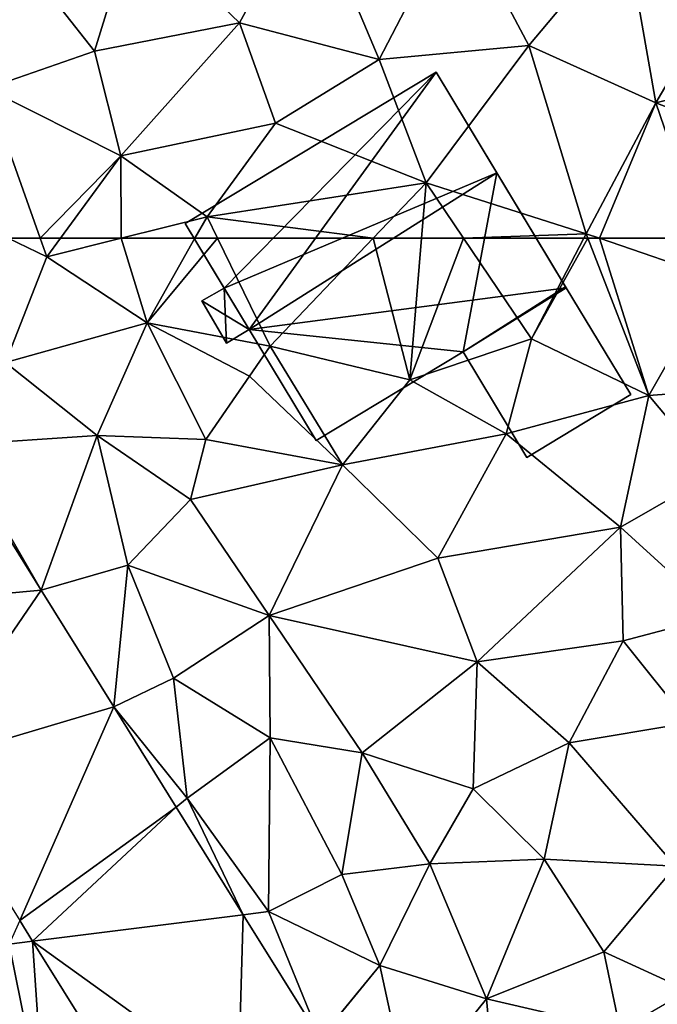
# Model space of a CAD drawing. Extents: x -5 to 1072, y 980 to 2022.
# Drawn here: x 198 to 218, y 1101 to 1132 of the extents above; entities that cross this region are included whole.
import ezdxf

# ---------------------------------------------------------------- set-up
doc = ezdxf.new("R2010")
doc.units = 0
doc.header["$MEASUREMENT"] = 0
for name, color, linetype in [('Bygninger_LOD2', 1, 'Continuous'), ('Terraen', 33, 'Continuous'), ('Terraen_vej', 33, 'Continuous')]:
    doc.layers.add(name, color=color, linetype=linetype)

# ---------------------------------------------------------------- blocks, each defined once
blk = doc.blocks.new('1km_6226_573_Flyttet_X-573000m_Y-6225000m_ACAD_1_FMEBLOCK26')
at = {"layer": 'Terraen', "color": 9, "true_color": 0xbbbbbb}
for points in [[(14.25, -52.66, 77.73), (17.52, -55.8, 77.48), (19.7, -51.79, 77.23)], [(21.87, -56.94, 77.12), (19.7, -51.79, 77.23), (17.52, -55.8, 77.48)], [(21.87, -56.94, 77.12), (24.28, -52.28, 77.01), (19.7, -51.79, 77.23)], [(26.53, -56.5, 76.84), (24.28, -52.28, 77.01), (21.87, -56.94, 77.12)], [(26.53, -56.5, 76.84), (29.53, -52.91, 76.8), (24.28, -52.28, 77.01)], [(9.65, -57.84, 77.91), (13, -56.68, 77.7), (9.85, -52.69, 77.86)], [(13, -56.68, 77.7), (14.25, -52.66, 77.73), (9.85, -52.69, 77.86)], [(13, -56.68, 77.7), (17.52, -55.8, 77.48), (14.25, -52.66, 77.73)], [(26.53, -56.5, 76.84), (30.48, -58.29, 76.66), (29.53, -52.91, 76.8)], [(32.45, -54.92, 76.68), (29.53, -52.91, 76.8), (30.48, -58.29, 76.66)], [(32.45, -54.92, 76.68), (30.48, -58.29, 76.66), (35.36, -57.07, 76.6)], [(13.82, -59.94, 77.61), (17.52, -55.8, 77.48), (13, -56.68, 77.7)], [(18.64, -58.92, 77.6), (17.52, -55.8, 77.48), (13.82, -59.94, 77.61)], [(18.64, -58.92, 77.6), (21.87, -56.94, 77.12), (17.52, -55.8, 77.48)], [(26.53, -56.5, 76.84), (21.87, -56.94, 77.12), (23.33, -60.78, 76.83)], [(26.53, -56.5, 76.84), (23.33, -60.78, 76.83), (28.31, -62.36, 76.85)], [(26.53, -56.5, 76.84), (28.31, -62.36, 76.85), (30.48, -58.29, 76.66)], [(13.82, -59.94, 77.61), (13, -56.68, 77.7), (9.65, -57.84, 77.91)], [(18.64, -58.92, 77.6), (23.33, -60.78, 76.83), (21.87, -56.94, 77.12)], [(34.43, -59.82, 76.55), (35.36, -57.07, 76.6), (30.48, -58.29, 76.66)], [(10.316, -62.5, 77.876), (11.313, -62.5, 77.821), (9.65, -57.84, 77.91)], [(11.313, -62.5, 77.821), (13.82, -59.94, 77.61), (9.65, -57.84, 77.91)], [(28.72, -62.5, 76.836), (30.48, -58.29, 76.66), (28.31, -62.36, 76.85)], [(28.72, -62.5, 76.836), (31.925, -62.5, 76.699), (30.48, -58.29, 76.66)], [(31.925, -62.5, 76.699), (34.43, -59.82, 76.55), (30.48, -58.29, 76.66)], [(16.51, -61.83, 77.65), (18.64, -58.92, 77.6), (13.82, -59.94, 77.61)], [(16.51, -61.83, 77.65), (23.33, -60.78, 76.83), (18.64, -58.92, 77.6)], [(11.313, -62.5, 77.821), (11.945, -62.5, 77.773), (13.82, -59.94, 77.61)], [(11.945, -62.5, 77.773), (13.835, -62.5, 77.736), (13.82, -59.94, 77.61)], [(13.835, -62.5, 77.736), (16.51, -61.83, 77.65), (13.82, -59.94, 77.61)], [(21.684, -62.5, 76.837), (23.33, -60.78, 76.83), (16.51, -61.83, 77.65)], [(21.684, -62.5, 76.837), (23.187, -62.5, 76.973), (23.33, -60.78, 76.83)], [(23.187, -62.5, 76.973), (24.493, -62.5, 76.855), (23.33, -60.78, 76.83)], [(24.493, -62.5, 76.855), (28.31, -62.36, 76.85), (23.33, -60.78, 76.83)], [(13.835, -62.5, 77.736), (16.13, -62.5, 77.654), (16.51, -61.83, 77.65)], [(16.13, -62.5, 77.654), (16.836, -62.5, 77.517), (16.51, -61.83, 77.65)], [(16.836, -62.5, 77.517), (21.684, -62.5, 76.837), (16.51, -61.83, 77.65)], [(24.493, -62.5, 76.855), (28.237, -62.5, 76.852), (28.31, -62.36, 76.85)], [(28.237, -62.5, 76.852), (28.364, -62.5, 76.85), (28.31, -62.36, 76.85)], [(28.364, -62.5, 76.85), (28.72, -62.5, 76.836), (28.31, -62.36, 76.85)]]:
    blk.add_polyline3d(points, close=True, dxfattribs=at)
blk = doc.blocks.new('1km_6226_573_Flyttet_X-573000m_Y-6225000m_ACAD_1_FMEBLOCK27')
at = {"layer": 'Terraen', "color": 9, "true_color": 0xbbbbbb}
for points in [[(10.23, 58.63, 77.8), (11.52, 61.92, 77.81), (10.316, 62.5, 77.876)], [(10.316, 62.5, 77.876), (11.52, 61.92, 77.81), (11.313, 62.5, 77.821)], [(11.313, 62.5, 77.821), (11.52, 61.92, 77.81), (11.945, 62.5, 77.773)], [(11.945, 62.5, 77.773), (11.52, 61.92, 77.81), (13.835, 62.5, 77.736)], [(13.835, 62.5, 77.736), (11.52, 61.92, 77.81), (14.64, 59.87, 77.67)], [(13.835, 62.5, 77.736), (14.64, 59.87, 77.67), (16.13, 62.5, 77.654)], [(16.13, 62.5, 77.654), (14.64, 59.87, 77.67), (16.836, 62.5, 77.517)], [(14.64, 59.87, 77.67), (18.47, 59.14, 76.85), (16.836, 62.5, 77.517)], [(16.836, 62.5, 77.517), (18.47, 59.14, 76.85), (21.684, 62.5, 76.837)], [(21.684, 62.5, 76.837), (18.47, 59.14, 76.85), (22.82, 58.09, 77.34)], [(21.684, 62.5, 76.837), (22.82, 58.09, 77.34), (23.187, 62.5, 76.973)], [(23.187, 62.5, 76.973), (22.82, 58.09, 77.34), (24.493, 62.5, 76.855)], [(22.82, 58.09, 77.34), (26.61, 59.37, 76.9), (24.493, 62.5, 76.855)], [(24.493, 62.5, 76.855), (26.61, 59.37, 76.9), (28.237, 62.5, 76.852)], [(28.237, 62.5, 76.852), (26.61, 59.37, 76.9), (28.364, 62.5, 76.85)], [(26.61, 59.37, 76.9), (30.26, 57.61, 76.86), (28.364, 62.5, 76.85)], [(28.364, 62.5, 76.85), (30.26, 57.61, 76.86), (28.72, 62.5, 76.836)], [(30.26, 57.61, 76.86), (32.35, 61.26, 76.71), (28.72, 62.5, 76.836)], [(28.72, 62.5, 76.836), (32.35, 61.26, 76.71), (31.925, 62.5, 76.699)], [(14.64, 59.87, 77.67), (11.52, 61.92, 77.81), (10.23, 58.63, 77.8)], [(36.57, 58.08, 76.52), (32.35, 61.26, 76.71), (30.26, 57.61, 76.86)], [(13.09, 56.36, 77.74), (14.64, 59.87, 77.67), (10.23, 58.63, 77.8)], [(13.09, 56.36, 77.74), (16.47, 56.24, 77.67), (14.64, 59.87, 77.67)], [(17.83, 58.21, 77.51), (14.64, 59.87, 77.67), (16.47, 56.24, 77.67)], [(17.83, 58.21, 77.51), (18.47, 59.14, 76.85), (14.64, 59.87, 77.67)], [(17.83, 58.21, 77.51), (20.72, 55.45, 77.46), (18.47, 59.14, 76.85)], [(18.47, 59.14, 76.85), (20.72, 55.45, 77.46), (22.82, 58.09, 77.34)], [(25.82, 56.41, 77.01), (26.61, 59.37, 76.9), (22.82, 58.09, 77.34)], [(25.82, 56.41, 77.01), (30.26, 57.61, 76.86), (26.61, 59.37, 76.9)], [(8.73, 56.07, 78.04), (13.09, 56.36, 77.74), (10.23, 58.63, 77.8)], [(17.83, 58.21, 77.51), (16.47, 56.24, 77.67), (20.72, 55.45, 77.46)], [(25.82, 56.41, 77.01), (22.82, 58.09, 77.34), (20.72, 55.45, 77.46)], [(32.29, 55.18, 76.7), (36.57, 58.08, 76.52), (30.26, 57.61, 76.86)], [(29.38, 53.51, 76.71), (30.26, 57.61, 76.86), (25.82, 56.41, 77.01)], [(29.38, 53.51, 76.71), (32.29, 55.18, 76.7), (30.26, 57.61, 76.86)], [(25.82, 56.41, 77.01), (20.72, 55.45, 77.46), (23.69, 52.55, 77.16)], [(29.38, 53.51, 76.71), (25.82, 56.41, 77.01), (23.69, 52.55, 77.16)], [(8.553, 56.026, 77.95), (11.341, 51.552, 77.83), (8.73, 56.07, 78.04)], [(11.341, 51.552, 77.83), (13.09, 56.36, 77.74), (8.73, 56.07, 78.04)], [(11.341, 51.552, 77.83), (14.04, 52.33, 77.78), (13.09, 56.36, 77.74)], [(13.09, 56.36, 77.74), (14.04, 52.33, 77.78), (15.99, 54.37, 77.67)], [(13.09, 56.36, 77.74), (15.99, 54.37, 77.67), (16.47, 56.24, 77.67)], [(15.99, 54.37, 77.67), (20.72, 55.45, 77.46), (16.47, 56.24, 77.67)], [(18.44, 50.76, 77.6), (20.72, 55.45, 77.46), (15.99, 54.37, 77.67)], [(18.44, 50.76, 77.6), (23.69, 52.55, 77.16), (20.72, 55.45, 77.46)], [(32.41, 50.75, 76.59), (32.29, 55.18, 76.7), (29.38, 53.51, 76.71)], [(18.44, 50.76, 77.6), (15.99, 54.37, 77.67), (14.04, 52.33, 77.78)], [(24.92, 49.32, 77.07), (29.38, 53.51, 76.71), (23.69, 52.55, 77.16)], [(24.92, 49.32, 77.07), (29.46, 49.97, 76.83), (29.38, 53.51, 76.71)], [(32.41, 50.75, 76.59), (29.38, 53.51, 76.71), (29.46, 49.97, 76.83)], [(24.92, 49.32, 77.07), (23.69, 52.55, 77.16), (18.44, 50.76, 77.6)], [(11.341, 51.552, 77.83), (13.607, 47.917, 77.733), (14.04, 52.33, 77.78)], [(13.607, 47.917, 77.733), (15.46, 48.81, 77.73), (14.04, 52.33, 77.78)], [(18.44, 50.76, 77.6), (14.04, 52.33, 77.78), (15.46, 48.81, 77.73)], [(18.44, 50.76, 77.6), (15.46, 48.81, 77.73), (18.47, 46.96, 77.53)], [(21.34, 46.49, 77.37), (18.44, 50.76, 77.6), (18.47, 46.96, 77.53)], [(21.34, 46.49, 77.37), (24.92, 49.32, 77.07), (18.44, 50.76, 77.6)], [(31.51, 47.42, 76.67), (32.41, 50.75, 76.59), (29.46, 49.97, 76.83)], [(24.92, 49.32, 77.07), (27.78, 46.8, 76.97), (29.46, 49.97, 76.83)], [(31.51, 47.42, 76.67), (29.46, 49.97, 76.83), (27.78, 46.8, 76.97)], [(21.34, 46.49, 77.37), (24.79, 45.37, 77.08), (24.92, 49.32, 77.07)], [(24.79, 45.37, 77.08), (27.78, 46.8, 76.97), (24.92, 49.32, 77.07)], [(13.607, 47.917, 77.733), (15.89, 45.08, 77.66), (15.46, 48.81, 77.73)], [(15.89, 45.08, 77.66), (18.47, 46.96, 77.53), (15.46, 48.81, 77.73)], [(13.607, 47.917, 77.733), (15.549, 44.801, 77.649), (15.89, 45.08, 77.66)], [(31.09, 42.96, 76.77), (31.51, 47.42, 76.67), (27.78, 46.8, 76.97)], [(15.89, 45.08, 77.66), (18.42, 41.55, 77.55), (18.47, 46.96, 77.53)], [(20.7, 42.7, 77.37), (18.47, 46.96, 77.53), (18.42, 41.55, 77.55)], [(20.7, 42.7, 77.37), (21.34, 46.49, 77.37), (18.47, 46.96, 77.53)], [(24.79, 45.37, 77.08), (27, 43.18, 76.85), (27.78, 46.8, 76.97)], [(31.09, 42.96, 76.77), (27.78, 46.8, 76.97), (27, 43.18, 76.85)], [(20.7, 42.7, 77.37), (23.44, 43.04, 77.21), (21.34, 46.49, 77.37)], [(23.44, 43.04, 77.21), (24.79, 45.37, 77.08), (21.34, 46.49, 77.37)], [(23.44, 43.04, 77.21), (27, 43.18, 76.85), (24.79, 45.37, 77.08)], [(15.549, 44.801, 77.649), (17.636, 41.452, 77.56), (15.89, 45.08, 77.66)], [(17.636, 41.452, 77.56), (18.42, 41.55, 77.55), (15.89, 45.08, 77.66)], [(20.7, 42.7, 77.37), (21.89, 39.87, 77.34), (23.44, 43.04, 77.21)], [(25.21, 38.84, 77.19), (23.44, 43.04, 77.21), (21.89, 39.87, 77.34)], [(25.21, 38.84, 77.19), (27, 43.18, 76.85), (23.44, 43.04, 77.21)], [(28.86, 40.3, 76.84), (27, 43.18, 76.85), (25.21, 38.84, 77.19)], [(28.86, 40.3, 76.84), (31.09, 42.96, 76.77), (27, 43.18, 76.85)], [(28.86, 40.3, 76.84), (31.49, 39.09, 76.67), (31.09, 42.96, 76.77)], [(20.7, 42.7, 77.37), (18.42, 41.55, 77.55), (21.89, 39.87, 77.34)], [(20.026, 37.617, 77.457), (18.42, 41.55, 77.55), (17.636, 41.452, 77.56)], [(20.026, 37.617, 77.457), (21.89, 39.87, 77.34), (18.42, 41.55, 77.55)], [(10.675, 41.277, 77.771), (10.35, 40.54, 77.79), (11.078, 40.631, 77.752)], [(11.46, 35.01, 77.73), (10.35, 40.54, 77.79), (8.06, 35.27, 77.84)], [(11.078, 40.631, 77.752), (10.35, 40.54, 77.79), (11.46, 35.01, 77.73)], [(14.931, 34.448, 77.569), (11.078, 40.631, 77.752), (11.46, 35.01, 77.73)], [(28.86, 40.3, 76.84), (25.21, 38.84, 77.19), (29.37, 37.87, 76.68)], [(28.86, 40.3, 76.84), (29.37, 37.87, 76.68), (31.49, 39.09, 76.67)], [(20.026, 37.617, 77.457), (20.032, 37.606, 77.457), (21.89, 39.87, 77.34)], [(20.032, 37.606, 77.457), (22.77, 35.82, 77.36), (21.89, 39.87, 77.34)], [(25.21, 38.84, 77.19), (21.89, 39.87, 77.34), (22.77, 35.82, 77.36)], [(25.21, 38.84, 77.19), (22.77, 35.82, 77.36), (25.44, 36.3, 76.94)], [(25.21, 38.84, 77.19), (25.44, 36.3, 76.94), (29.37, 37.87, 76.68)]]:
    blk.add_polyline3d(points, close=True, dxfattribs=at)
blk = doc.blocks.new('1km_6226_573_Flyttet_X-573000m_Y-6225000m_ACAD_1_FMEBLOCK55')
at = {"layer": 'Terraen_vej', "color": 251, "true_color": 0x555555}
for points in [[(8.553, 56.026, 77.95), (4.651, 50.944, 78.059), (11.341, 51.552, 77.83)], [(11.341, 51.552, 77.83), (4.651, 50.944, 78.059), (7.639, 46.148, 77.916)], [(11.341, 51.552, 77.83), (7.639, 46.148, 77.916), (13.607, 47.917, 77.733)], [(13.607, 47.917, 77.733), (7.639, 46.148, 77.916), (10.675, 41.277, 77.771)], [(13.607, 47.917, 77.733), (10.675, 41.277, 77.771), (15.549, 44.801, 77.649)], [(15.549, 44.801, 77.649), (10.675, 41.277, 77.771), (11.078, 40.631, 77.752)], [(15.549, 44.801, 77.649), (11.078, 40.631, 77.752), (17.636, 41.452, 77.56)], [(17.636, 41.452, 77.56), (11.078, 40.631, 77.752), (17.48, 36.03, 77.507)], [(17.48, 36.03, 77.507), (20.026, 37.617, 77.457), (17.636, 41.452, 77.56)], [(17.48, 36.03, 77.507), (11.078, 40.631, 77.752), (14.931, 34.448, 77.569)]]:
    blk.add_polyline3d(points, close=True, dxfattribs=at)
blk = doc.blocks.new('building_103792')
at = {"layer": 'Bygninger_LOD2', "color": 16, "true_color": 0x7e0000}
for points in [[(0.6, 2.64, 76.835), (-2.61, 0.65, 77.13), (-2.61, 0.65, 79.25), (0.6, 2.64, 79.135)], [(0.6, 2.64, 79.135), (2.61, -0.68, 79.21), (-0.63, -2.64, 79.33), (-2.61, 0.65, 79.25)], [(2.61, -0.68, 76.84), (-0.63, -2.64, 76.92), (-2.61, 0.65, 77.13), (0.6, 2.64, 76.835)], [(2.61, -0.68, 76.84), (0.6, 2.64, 76.835), (0.6, 2.64, 79.135), (2.61, -0.68, 79.21)], [(-2.61, 0.65, 77.13), (-0.63, -2.64, 76.92), (-0.63, -2.64, 79.33), (-2.61, 0.65, 79.25)], [(-0.63, -2.64, 76.92), (2.61, -0.68, 76.84), (2.61, -0.68, 79.21), (-0.63, -2.64, 79.33)]]:
    blk.add_3dface(points, dxfattribs=at)
blk = doc.blocks.new('building_11019')
at = {"layer": 'Bygninger_LOD2', "color": 16, "true_color": 0x7e0000}
for points in [[(-3.94, -2.28, 76.6), (-5.93, 1.02, 77.57), (1.88, 5.73, 76.89)], [(1.88, 5.73, 76.89), (-5.93, 1.02, 77.57), (-5.93, 1.02, 81.09), (1.88, 5.73, 81.24)], [(-4.72, -0.99, 84.07), (-5.93, 1.02, 81.09), (1.88, 5.73, 81.24)], [(3.77, 2.6, 85.88), (-4.72, -0.99, 84.07), (1.88, 5.73, 81.24)], [(5.93, -0.98, 76.835), (-3.94, -2.28, 76.6), (1.88, 5.73, 76.89)], [(5.93, -0.98, 79.135), (1.88, 5.73, 81.24), (1.88, 5.73, 76.89)], [(5.93, -0.98, 79.135), (1.88, 5.73, 76.89), (5.93, -0.98, 76.835)], [(5.91, -0.95, 80.67), (1.88, 5.73, 81.24), (5.93, -0.98, 79.135)], [(3.77, 2.6, 85.88), (1.88, 5.73, 81.24), (5.91, -0.95, 80.67)], [(-3.94, -2.28, 85.88), (-4.72, -0.99, 84.07), (3.77, 2.6, 85.88)], [(-3.94, -2.28, 85.88), (3.77, 2.6, 85.88), (2.72, -2.97, 80.63)], [(3.77, 2.6, 85.88), (5.91, -0.95, 80.67), (2.72, -2.97, 80.63)], [(-3.94, -2.28, 76.6), (-4.72, -0.99, 76.97), (-5.93, 1.02, 77.57)], [(-5.93, 1.02, 77.57), (-4.72, -0.99, 76.97), (-4.72, -0.99, 84.07), (-5.93, 1.02, 81.09)], [(-4.65, -2.7, 77), (-5.41, -1.39, 77.65), (-4.72, -0.99, 76.97)], [(-4.72, -0.99, 76.97), (-5.41, -1.39, 77.65), (-5.41, -1.39, 84.04), (-4.72, -0.99, 84.07)], [(-5.41, -1.39, 84.04), (-4.72, -0.99, 84.07), (-3.94, -2.28, 85.88)], [(-3.94, -2.28, 76.6), (-4.65, -2.7, 77), (-4.72, -0.99, 76.97)], [(-1.86, -5.73, 77.48), (-3.94, -2.28, 76.6), (5.93, -0.98, 76.835), (2.72, -2.97, 77.13)], [(2.72, -2.97, 80.63), (5.91, -0.95, 80.67), (5.93, -0.98, 79.135)], [(2.72, -2.97, 77.13), (2.72, -2.97, 80.63), (5.93, -0.98, 79.135)], [(5.93, -0.98, 76.835), (2.72, -2.97, 77.13), (5.93, -0.98, 79.135)], [(-5.41, -1.39, 77.65), (-4.65, -2.7, 77), (-4.65, -2.7, 85.96), (-5.41, -1.39, 84.04)], [(-4.65, -2.7, 85.96), (-5.41, -1.39, 84.04), (-3.94, -2.28, 85.88)], [(-3.94, -2.28, 85.88), (-4.65, -2.7, 85.96), (-4.65, -2.7, 77), (-3.94, -2.28, 76.6)], [(-1.86, -5.73, 80.72), (-3.94, -2.28, 85.88), (-3.94, -2.28, 76.6), (-1.86, -5.73, 77.48)], [(-3.94, -2.28, 85.88), (2.72, -2.97, 80.63), (-1.86, -5.73, 80.72)], [(-1.86, -5.73, 77.48), (2.72, -2.97, 80.63), (2.72, -2.97, 77.13)], [(-1.86, -5.73, 80.72), (2.72, -2.97, 80.63), (-1.86, -5.73, 77.48)]]:
    blk.add_3dface(points, dxfattribs=at)

msp = doc.modelspace()

# ---------------------------------------------------------------- block references
at = {"layer": 'Bygninger_LOD2', "color": 16, "true_color": 0x7e0000}
for name, p in [('building_11019', (209.26, 1124.44)), ('building_103792', (214.59, 1120.82))]:
    msp.add_blockref(name, p, dxfattribs=at)
at = {"layer": 'Terraen', "color": 9, "true_color": 0xbbbbbb}
for name, p in [('1km_6226_573_Flyttet_X-573000m_Y-6225000m_ACAD_1_FMEBLOCK26', (187.5, 1187.5)), ('1km_6226_573_Flyttet_X-573000m_Y-6225000m_ACAD_1_FMEBLOCK27', (187.5, 1062.5))]:
    msp.add_blockref(name, p, dxfattribs=at)
at = {"layer": 'Terraen_vej', "color": 251, "true_color": 0x555555}
msp.add_blockref('1km_6226_573_Flyttet_X-573000m_Y-6225000m_ACAD_1_FMEBLOCK55', (187.5, 1062.5), dxfattribs=at)

doc.saveas('drawing.dxf')
